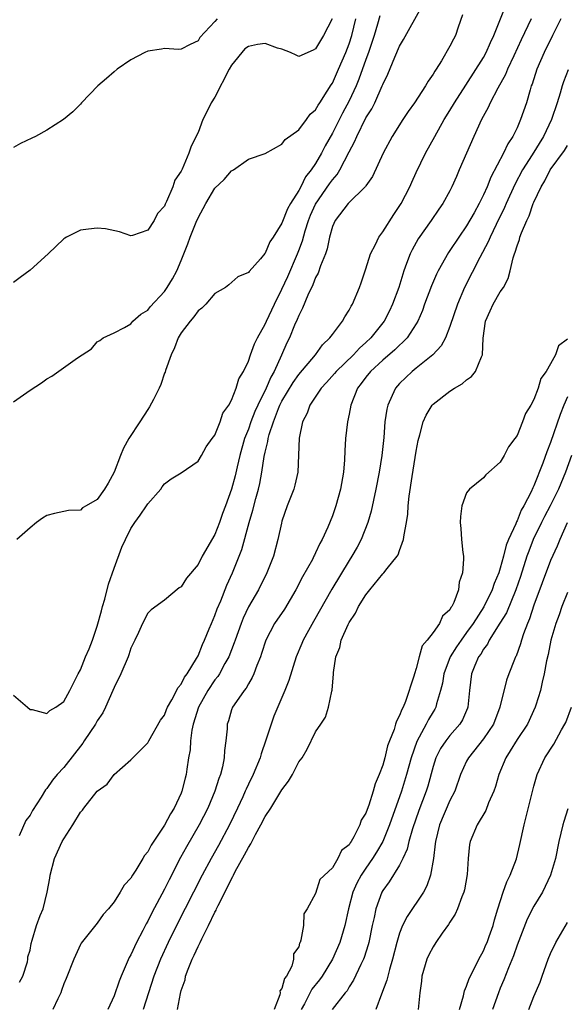
# Model space of a CAD drawing. Units: inches. Extents: x 2607000 to 2610000, y 1515000 to 1518000.
# Drawn here: x 2607128 to 2607193, y 1516640 to 1516757 of the extents above; entities that cross this region are included whole.
import ezdxf

# ---------------------------------------------------------------- set-up
doc = ezdxf.new("R2010")
doc.units = ezdxf.units.IN
doc.header["$MEASUREMENT"] = 0
doc.layers.add('LD26071515_2ft', color=9, linetype='Continuous')

msp = doc.modelspace()

# ---------------------------------------------------------------- linework, layer by layer
at = {"layer": 'LD26071515_2ft'}
for points, elevation in [([(2607127, 1516676.43), (2607128.67, 1516675), (2607129, 1516674.75), (2607129.25, 1516674.75), (2607131, 1516674.25), (2607131.36, 1516674.64), (2607132.04, 1516675), (2607133, 1516675.69), (2607133.73, 1516677), (2607134.73, 1516679), (2607135, 1516679.46), (2607135.61, 1516681), (2607136.03, 1516681.97), (2607136.43, 1516683), (2607137, 1516684.65), (2607137.5, 1516686.5), (2607137.63, 1516687), (2607137.88, 1516687.88), (2607138.33, 1516689.67), (2607139, 1516691.56), (2607139.94, 1516694.06), (2607140.36, 1516695), (2607141, 1516696.29), (2607141.47, 1516697), (2607142.12, 1516697.88), (2607142.86, 1516699), (2607143, 1516699.25), (2607144.55, 1516701), (2607144.73, 1516701.27), (2607145, 1516701.63), (2607145.8, 1516702.2), (2607147, 1516702.91), (2607149, 1516704.32), (2607149.42, 1516705), (2607149.97, 1516706.03), (2607150.7, 1516707), (2607151, 1516707.43), (2607151.62, 1516709), (2607151.97, 1516710.03), (2607152.67, 1516711), (2607153, 1516711.59), (2607153.55, 1516713), (2607153.87, 1516714.13), (2607154.42, 1516715), (2607155, 1516716.22), (2607155.26, 1516717), (2607155.72, 1516718.28), (2607156.07, 1516719), (2607157, 1516720.65), (2607157.15, 1516721), (2607158.09, 1516723), (2607159, 1516724.82), (2607159.68, 1516726.32), (2607160.84, 1516729), (2607161, 1516729.41), (2607161.44, 1516730.56), (2607161.76, 1516731.76), (2607162.16, 1516733), (2607162.4, 1516733.6), (2607163, 1516734.93), (2607164.65, 1516737.35), (2607165, 1516737.83), (2607165.56, 1516738.44), (2607165.89, 1516739), (2607167, 1516741.16), (2607167.64, 1516742.36), (2607167.91, 1516743), (2607169, 1516745.19), (2607169.71, 1516746.29), (2607170.05, 1516747), (2607170.94, 1516749), (2607171, 1516749.17), (2607171.61, 1516750.39), (2607172.44, 1516752.44), (2607173, 1516753.75), (2607173.48, 1516754.52), (2607175.62, 1516758.38)], 7632), ([(2607170.64, 1516757.36), (2607170.38, 1516756.38), (2607169.98, 1516755), (2607169.32, 1516753), (2607169, 1516752.15), (2607168.17, 1516749.83), (2607167.82, 1516749), (2607167, 1516747.25), (2607166.22, 1516745.78), (2607165, 1516743.39), (2607164.14, 1516741.86), (2607163.7, 1516741), (2607163, 1516739.78), (2607162.48, 1516739), (2607161.82, 1516738.18), (2607161.24, 1516737), (2607161, 1516736.56), (2607160.01, 1516735), (2607159.64, 1516734.36), (2607159, 1516732.66), (2607157.96, 1516731), (2607157.57, 1516730.43), (2607157, 1516729.08), (2607156.95, 1516729.05), (2607156.43, 1516728.43), (2607155.08, 1516726.92), (2607155, 1516726.77), (2607153.73, 1516726.27), (2607152.68, 1516725.32), (2607152.28, 1516725), (2607151, 1516724.27), (2607149.91, 1516723), (2607149.47, 1516722.53), (2607149, 1516722.23), (2607148.5, 1516721.5), (2607148.05, 1516721), (2607147, 1516719.61), (2607146.64, 1516719), (2607146.18, 1516717.82), (2607145.79, 1516717), (2607145.12, 1516715.12), (2607145.07, 1516714.93), (2607145, 1516714.78), (2607144.55, 1516713.45), (2607144.37, 1516713), (2607143.68, 1516711.68), (2607143.23, 1516710.77), (2607143, 1516710.48), (2607142.07, 1516709), (2607140.77, 1516707), (2607140.13, 1516705.87), (2607139.76, 1516705), (2607139, 1516702.99), (2607138.29, 1516701.71), (2607137.86, 1516701), (2607137, 1516699.76), (2607135.66, 1516699), (2607135.25, 1516698.75), (2607135, 1516698.5), (2607133.55, 1516698.45), (2607133, 1516698.34), (2607131.9, 1516698.1), (2607131, 1516697.86), (2607130.48, 1516697.52), (2607129.76, 1516697), (2607129, 1516696.38), (2607127.43, 1516695)], 7630), ([(2607180.51, 1516757.49), (2607179.99, 1516755.99), (2607179.67, 1516755), (2607179.42, 1516754.58), (2607179, 1516753.75), (2607177.99, 1516751.99), (2607177.37, 1516751), (2607177.22, 1516750.78), (2607177, 1516750.39), (2607176.42, 1516749.58), (2607176.11, 1516749), (2607174.77, 1516747), (2607174.03, 1516745.97), (2607173.39, 1516745), (2607172.12, 1516743), (2607171.04, 1516741), (2607169.77, 1516738.23), (2607169, 1516737.12), (2607168.96, 1516737.04), (2607166.9, 1516735), (2607165.33, 1516733), (2607165, 1516732.25), (2607164.67, 1516731), (2607164.39, 1516729.61), (2607164.18, 1516729), (2607163.58, 1516727.58), (2607163.29, 1516726.71), (2607163, 1516726.21), (2607162.68, 1516725.32), (2607162.08, 1516724.08), (2607161.46, 1516722.54), (2607161, 1516721.68), (2607160.81, 1516721.19), (2607160.5, 1516720.5), (2607159.88, 1516719), (2607159.59, 1516718.41), (2607158.95, 1516716.95), (2607158.07, 1516715), (2607157.67, 1516714.33), (2607157.11, 1516713), (2607156.11, 1516711), (2607155.77, 1516710.23), (2607155.3, 1516709), (2607155, 1516708.13), (2607154.55, 1516707), (2607153.97, 1516705), (2607153.65, 1516703.65), (2607153.41, 1516702.59), (2607153, 1516700.99), (2607152.27, 1516699), (2607151.92, 1516698.08), (2607151.54, 1516697), (2607151, 1516695.58), (2607149.51, 1516693), (2607149, 1516692.01), (2607147.61, 1516690.39), (2607147, 1516689.36), (2607146.77, 1516689.23), (2607145, 1516687.76), (2607143.4, 1516686.6), (2607143, 1516686.2), (2607142.39, 1516685), (2607141.9, 1516683.9), (2607141.47, 1516683), (2607141.31, 1516682.69), (2607141, 1516682.06), (2607140.76, 1516681.24), (2607140.67, 1516681), (2607139.8, 1516679), (2607139, 1516677.38), (2607138.85, 1516677), (2607137.96, 1516675), (2607137.64, 1516674.36), (2607137, 1516673.38), (2607136.77, 1516673), (2607135.45, 1516671), (2607135.28, 1516670.72), (2607133, 1516667.83), (2607132.22, 1516667), (2607131.66, 1516666.34), (2607131, 1516665.34), (2607130.83, 1516665.17), (2607130.31, 1516664.31), (2607129.28, 1516662.72), (2607129, 1516662.14), (2607128.49, 1516661.51), (2607127.69, 1516659.69)], 7634), ([(2607127.74, 1516642.26), (2607128.14, 1516643), (2607128.68, 1516644.68), (2607128.73, 1516645), (2607128.72, 1516645.28), (2607129, 1516646.09), (2607129.12, 1516646.88), (2607129.24, 1516647.25), (2607129.74, 1516649), (2607130.19, 1516650.19), (2607130.53, 1516651), (2607131.04, 1516653), (2607131.34, 1516654.66), (2607131.39, 1516655), (2607131.91, 1516657), (2607132.82, 1516659), (2607133, 1516659.33), (2607134.1, 1516661), (2607135, 1516662.52), (2607135.24, 1516662.76), (2607135.4, 1516663), (2607137, 1516665.02), (2607138.17, 1516665.83), (2607139, 1516667), (2607141, 1516668.75), (2607143, 1516670.76), (2607143.12, 1516671), (2607144.52, 1516673.48), (2607145, 1516674.08), (2607145.24, 1516674.76), (2607145.35, 1516675), (2607145.88, 1516675.88), (2607146.63, 1516677.37), (2607147, 1516677.74), (2607147.39, 1516678.61), (2607147.7, 1516679), (2607148.83, 1516680.83), (2607149, 1516681.14), (2607149.52, 1516682.48), (2607149.77, 1516683), (2607150.33, 1516684.33), (2607150.59, 1516685), (2607151, 1516685.93), (2607151.28, 1516686.72), (2607151.7, 1516687.7), (2607152.44, 1516689.56), (2607153.12, 1516691), (2607153.91, 1516693), (2607154.2, 1516693.8), (2607155.08, 1516697), (2607155.53, 1516698.47), (2607155.88, 1516699.88), (2607156.2, 1516701), (2607156.35, 1516701.65), (2607156.61, 1516703), (2607156.89, 1516704.89), (2607157, 1516705.4), (2607157.33, 1516706.67), (2607157.37, 1516707), (2607157.48, 1516707.48), (2607157.97, 1516709), (2607158.58, 1516710.58), (2607158.75, 1516711), (2607159, 1516711.48), (2607160.33, 1516713.67), (2607161, 1516714.63), (2607162.98, 1516717), (2607163.82, 1516718.18), (2607164.71, 1516719), (2607165, 1516719.42), (2607166.22, 1516721), (2607166.49, 1516721.51), (2607167, 1516722.3), (2607167.23, 1516722.77), (2607167.38, 1516723), (2607168.23, 1516725), (2607168.44, 1516725.56), (2607169, 1516727.23), (2607169.54, 1516729), (2607170.13, 1516730.13), (2607170.54, 1516731), (2607171, 1516731.62), (2607172.32, 1516733.68), (2607173.19, 1516735), (2607174.23, 1516737), (2607174.46, 1516737.54), (2607175, 1516738.69), (2607176.1, 1516741), (2607177.19, 1516743), (2607178.33, 1516745), (2607179, 1516746.07), (2607179.55, 1516747), (2607180.89, 1516749.11), (2607183, 1516752.38), (2607183.34, 1516753), (2607183.83, 1516754.17), (2607184.23, 1516755), (2607185.6, 1516758.4)], 7636), ([(2607164.99, 1516757.01), (2607163.96, 1516755), (2607163, 1516753.43), (2607162.73, 1516753.28), (2607161, 1516752.52), (2607160.69, 1516752.69), (2607160.01, 1516753), (2607159, 1516753.37), (2607158.48, 1516753.52), (2607157, 1516754.08), (2607156.07, 1516753.93), (2607155, 1516753.7), (2607154.59, 1516753.41), (2607153, 1516751.49), (2607152.71, 1516751), (2607151, 1516747.67), (2607150.57, 1516747), (2607150.06, 1516745.94), (2607149.58, 1516745), (2607149, 1516743.48), (2607148.18, 1516741.82), (2607147.89, 1516741), (2607147.11, 1516739.11), (2607147, 1516738.87), (2607146.23, 1516737.77), (2607145.98, 1516737), (2607145.26, 1516735.26), (2607145.08, 1516734.92), (2607145, 1516734.7), (2607144.17, 1516733.83), (2607143.76, 1516733), (2607143, 1516731.83), (2607141.2, 1516731.2), (2607141, 1516731.15), (2607139.64, 1516731.64), (2607137.97, 1516731.97), (2607137, 1516732.06), (2607135.93, 1516731.93), (2607135, 1516731.84), (2607133.32, 1516731), (2607133.11, 1516730.89), (2607133, 1516730.81), (2607131.15, 1516729), (2607129, 1516727.07), (2607127.82, 1516726.18), (2607127, 1516725.59)], 7626), ([(2607127, 1516711.37), (2607129, 1516712.76), (2607130.35, 1516713.65), (2607131, 1516714.11), (2607131.57, 1516714.43), (2607134.63, 1516716.63), (2607136.31, 1516717.69), (2607137, 1516718.51), (2607137.3, 1516718.7), (2607137.7, 1516719), (2607139, 1516719.61), (2607140.23, 1516720.23), (2607141, 1516720.69), (2607141.25, 1516721), (2607142.18, 1516721.82), (2607143, 1516722.29), (2607143.29, 1516722.71), (2607145, 1516724.51), (2607145.34, 1516725), (2607145.97, 1516726.03), (2607146.47, 1516727), (2607147, 1516728.2), (2607147.8, 1516730.2), (2607148.07, 1516731), (2607148.77, 1516732.77), (2607149, 1516733.31), (2607149.92, 1516735), (2607151, 1516736.84), (2607152.12, 1516737.88), (2607153, 1516738.9), (2607153.07, 1516738.93), (2607153.21, 1516739), (2607155, 1516740.29), (2607157, 1516740.96), (2607159, 1516742.09), (2607159.37, 1516742.63), (2607161, 1516743.79), (2607161.9, 1516745), (2607162.35, 1516745.65), (2607163, 1516746.18), (2607163.29, 1516746.71), (2607163.49, 1516747), (2607164.39, 1516748.39), (2607164.86, 1516749.15), (2607165, 1516749.35), (2607165.75, 1516751), (2607166.61, 1516753), (2607167, 1516754.01), (2607167.32, 1516755), (2607167.81, 1516757)], 7628), ([(2607151.27, 1516757), (2607151, 1516756.67), (2607149.21, 1516754.79), (2607149, 1516754.36), (2607148.06, 1516753.94), (2607147, 1516753.37), (2607146.66, 1516753.34), (2607145, 1516753.47), (2607144.63, 1516753.37), (2607143, 1516753.16), (2607142.65, 1516753), (2607141, 1516752.11), (2607139.38, 1516751), (2607139, 1516750.69), (2607138.11, 1516749.89), (2607137.05, 1516749), (2607135.13, 1516747), (2607135, 1516746.84), (2607134.09, 1516745.91), (2607132.99, 1516745.01), (2607131, 1516743.75), (2607129.65, 1516743), (2607129.2, 1516742.8), (2607127.86, 1516742.14), (2607127, 1516741.69)], 7624), ([(2607188.67, 1516757), (2607187.48, 1516754.51), (2607186.61, 1516752.61), (2607185.88, 1516751), (2607185.63, 1516750.37), (2607184.73, 1516748.73), (2607183.81, 1516747), (2607183.57, 1516746.43), (2607182.77, 1516745), (2607181.85, 1516743), (2607180.12, 1516739), (2607179.77, 1516738.23), (2607179.24, 1516737), (2607179, 1516736.52), (2607178.16, 1516735), (2607177.67, 1516734.33), (2607176.78, 1516733), (2607175.22, 1516730.78), (2607174.5, 1516729.5), (2607174.25, 1516729), (2607173.85, 1516727.85), (2607173.5, 1516727), (2607172.9, 1516725), (2607172.16, 1516723), (2607171.79, 1516722.21), (2607171.17, 1516721), (2607169.58, 1516719), (2607169, 1516718.45), (2607168.23, 1516717.77), (2607167.52, 1516717), (2607165.46, 1516715), (2607165.26, 1516714.74), (2607164.32, 1516713.68), (2607163.67, 1516713), (2607162.32, 1516711), (2607161.98, 1516710.02), (2607161.45, 1516709), (2607161.06, 1516707.06), (2607160.87, 1516703), (2607160.53, 1516701.47), (2607160.4, 1516701), (2607159.62, 1516699), (2607159, 1516697.19), (2607158.93, 1516696.93), (2607158.51, 1516695), (2607157.98, 1516693), (2607157.21, 1516691), (2607156.2, 1516689), (2607155.02, 1516686.98), (2607154.39, 1516685.61), (2607154.14, 1516685), (2607153.43, 1516683), (2607153.32, 1516682.68), (2607152.65, 1516681), (2607152.2, 1516680.2), (2607151.55, 1516679), (2607151.34, 1516678.66), (2607151, 1516678.26), (2607150.17, 1516677), (2607149.07, 1516675), (2607148.43, 1516673), (2607148.27, 1516672.27), (2607148.11, 1516671), (2607148.06, 1516669.94), (2607147.88, 1516669), (2607147.65, 1516667.65), (2607147.57, 1516667), (2607147.45, 1516666.55), (2607147.08, 1516665), (2607147, 1516664.79), (2607146.17, 1516663), (2607145.7, 1516662.3), (2607145, 1516660.97), (2607143.4, 1516658.6), (2607143, 1516657.79), (2607142.64, 1516657.36), (2607142.44, 1516657), (2607141.59, 1516655.59), (2607141.2, 1516655), (2607141, 1516654.64), (2607140.19, 1516653.81), (2607139.73, 1516653), (2607139, 1516651.84), (2607138.32, 1516651), (2607137.69, 1516650.31), (2607137, 1516649.31), (2607135.09, 1516646.91), (2607135, 1516646.77), (2607134.19, 1516645), (2607133.29, 1516642.71), (2607133, 1516642.05), (2607132.74, 1516641.26), (2607132.64, 1516641), (2607132.29, 1516640.29), (2607131.7, 1516639)], 7638), ([(2607192.22, 1516757), (2607191.21, 1516755), (2607190.23, 1516753), (2607189.36, 1516751), (2607188.79, 1516749.21), (2607188.7, 1516749), (2607188.55, 1516748.55), (2607188.11, 1516747), (2607187.43, 1516745), (2607187, 1516744.02), (2607186.51, 1516743), (2607185.89, 1516742.11), (2607185.39, 1516741), (2607183.87, 1516738.13), (2607183.44, 1516737), (2607183, 1516736.02), (2607182.49, 1516735), (2607181.88, 1516733.88), (2607181, 1516732.33), (2607180.07, 1516731), (2607179, 1516729.39), (2607178.83, 1516729.17), (2607177.62, 1516727), (2607177.41, 1516726.59), (2607176.81, 1516725.19), (2607175.98, 1516723), (2607175.72, 1516722.28), (2607175.19, 1516721), (2607175, 1516720.66), (2607173.93, 1516719), (2607172.44, 1516717.56), (2607171, 1516716.33), (2607169.55, 1516715), (2607169, 1516714.31), (2607168.44, 1516713.56), (2607167.99, 1516713), (2607167.19, 1516711), (2607167, 1516709.92), (2607166.81, 1516709), (2607166.57, 1516707), (2607166.47, 1516705.53), (2607166.46, 1516704.46), (2607166.32, 1516703), (2607165.96, 1516701), (2607165.41, 1516699), (2607165, 1516697.8), (2607164.47, 1516696.47), (2607163.8, 1516695), (2607163.5, 1516694.5), (2607163, 1516693.4), (2607162.86, 1516693.14), (2607162.81, 1516693), (2607162.62, 1516692.62), (2607161.45, 1516690.55), (2607160.66, 1516689), (2607159.29, 1516686.71), (2607158.12, 1516685), (2607157.06, 1516683), (2607156.57, 1516681.43), (2607156.42, 1516681), (2607156, 1516680), (2607155.66, 1516679), (2607155.46, 1516678.54), (2607155, 1516677.79), (2607154.72, 1516677.28), (2607154.48, 1516677), (2607153.29, 1516675.29), (2607153.1, 1516675), (2607153, 1516674.71), (2607152.62, 1516673.38), (2607152.47, 1516673), (2607152.45, 1516672.45), (2607152.32, 1516671), (2607152.14, 1516669.86), (2607152.12, 1516669), (2607151.93, 1516667.93), (2607151.67, 1516667), (2607151.47, 1516666.53), (2607151.01, 1516665), (2607150.16, 1516663), (2607149.14, 1516661), (2607147.61, 1516658.39), (2607146.9, 1516657.1), (2607145.54, 1516654.46), (2607145, 1516653.36), (2607143.49, 1516650.51), (2607143, 1516649.52), (2607142.8, 1516649.2), (2607142.42, 1516648.42), (2607141.67, 1516647), (2607141, 1516645.53), (2607140.8, 1516645.2), (2607139.83, 1516643), (2607139.6, 1516642.4), (2607139, 1516640.65), (2607138.25, 1516639)], 7640), ([(2607193.08, 1516750.92), (2607192.52, 1516749.48), (2607192.37, 1516749), (2607192.15, 1516748.15), (2607191.8, 1516747), (2607191.12, 1516745), (2607190.14, 1516743), (2607188.8, 1516740.8), (2607187.67, 1516739), (2607186.73, 1516737.26), (2607185.7, 1516735), (2607185.49, 1516734.51), (2607184.5, 1516732.5), (2607183.79, 1516731), (2607183.57, 1516730.43), (2607182.57, 1516728.57), (2607180.76, 1516725), (2607179.9, 1516723), (2607179, 1516720.35), (2607178.47, 1516719), (2607177.96, 1516718.04), (2607176.96, 1516717), (2607175, 1516715.38), (2607174.52, 1516715), (2607173, 1516713.55), (2607172.51, 1516713), (2607172.14, 1516712.14), (2607171.59, 1516711), (2607171.48, 1516710.52), (2607171.27, 1516709), (2607171.12, 1516707.12), (2607170.88, 1516705), (2607170.57, 1516703), (2607170.19, 1516701), (2607169.63, 1516698.37), (2607169.24, 1516697), (2607168.43, 1516695), (2607167.94, 1516694.06), (2607167.33, 1516693), (2607167, 1516692.49), (2607164.92, 1516689.08), (2607162.77, 1516685.23), (2607162.16, 1516684.16), (2607161.53, 1516683), (2607161.38, 1516682.62), (2607160.67, 1516681), (2607159.8, 1516678.2), (2607159.34, 1516677), (2607158.04, 1516673.96), (2607157.7, 1516673), (2607157.08, 1516671.08), (2607156.52, 1516669.48), (2607156.39, 1516669), (2607155.57, 1516667), (2607155, 1516665.84), (2607154.73, 1516665.27), (2607154.63, 1516665), (2607154.32, 1516664.32), (2607153.71, 1516663), (2607152.75, 1516661), (2607151.44, 1516658.56), (2607150.56, 1516657), (2607149.5, 1516655), (2607146.44, 1516649), (2607145.43, 1516647), (2607144.51, 1516645), (2607143.74, 1516643), (2607142.45, 1516639)], 7642), ([(2607146.54, 1516639), (2607146.9, 1516640.9), (2607147, 1516641.26), (2607147.45, 1516642.55), (2607147.52, 1516643), (2607147.81, 1516643.81), (2607148.3, 1516645), (2607148.53, 1516645.47), (2607149, 1516646.53), (2607149.24, 1516647), (2607149.44, 1516647.44), (2607150.24, 1516649), (2607151, 1516650.59), (2607151.15, 1516650.85), (2607151.21, 1516651), (2607151.39, 1516651.39), (2607152.48, 1516653.52), (2607153, 1516654.59), (2607153.15, 1516654.85), (2607153.21, 1516655), (2607153.44, 1516655.44), (2607154.55, 1516657.45), (2607155, 1516658.32), (2607155.27, 1516658.73), (2607155.84, 1516659.84), (2607156.48, 1516661), (2607157, 1516662), (2607157.66, 1516663), (2607159, 1516665.16), (2607159.78, 1516666.22), (2607160.26, 1516667), (2607161, 1516668.5), (2607161.39, 1516669), (2607162, 1516670), (2607163, 1516672.07), (2607163.61, 1516673), (2607164.19, 1516673.81), (2607164.54, 1516675), (2607164.94, 1516676.94), (2607164.97, 1516677.03), (2607165.15, 1516679), (2607165.14, 1516679.14), (2607165.43, 1516681), (2607165.88, 1516682.12), (2607166.04, 1516683), (2607166.88, 1516684.88), (2607167, 1516685.1), (2607167.77, 1516686.23), (2607168.13, 1516687), (2607169, 1516688.38), (2607169.48, 1516689), (2607171, 1516690.89), (2607171.12, 1516691), (2607171.53, 1516691.53), (2607172.72, 1516693), (2607172.83, 1516693.17), (2607173, 1516693.68), (2607173.49, 1516695), (2607173.54, 1516695.54), (2607173.82, 1516697), (2607173.98, 1516698.02), (2607174.03, 1516699), (2607174.14, 1516700.14), (2607174.51, 1516702.51), (2607175, 1516705.49), (2607175.24, 1516706.76), (2607175.44, 1516707.44), (2607175.82, 1516709), (2607176.19, 1516709.81), (2607176.91, 1516711), (2607177, 1516711.1), (2607179, 1516712.64), (2607179.55, 1516713), (2607180.47, 1516713.53), (2607181, 1516714), (2607181.59, 1516714.41), (2607182.06, 1516715), (2607182.76, 1516716.76), (2607182.9, 1516717), (2607182.98, 1516718.98), (2607183.26, 1516721), (2607183.78, 1516722.22), (2607184.16, 1516723), (2607185, 1516724.47), (2607185.37, 1516725), (2607185.94, 1516726.06), (2607186.19, 1516727), (2607186.53, 1516728.53), (2607186.69, 1516729), (2607186.79, 1516729.21), (2607187, 1516729.98), (2607187.3, 1516730.7), (2607187.35, 1516731), (2607187.52, 1516731.52), (2607188.16, 1516733), (2607188.45, 1516733.55), (2607188.93, 1516735), (2607189, 1516735.15), (2607189.88, 1516737), (2607190.31, 1516737.69), (2607190.95, 1516739), (2607192.67, 1516741.33), (2607193, 1516741.9)], 7644), ([(2607193, 1516718.84), (2607191.93, 1516718.07), (2607191.58, 1516717), (2607191, 1516715.9), (2607190.46, 1516715), (2607189.82, 1516714.18), (2607189.51, 1516713), (2607189, 1516711.65), (2607188.65, 1516711), (2607188.01, 1516709.99), (2607187.67, 1516709), (2607187, 1516707.37), (2607186.75, 1516707), (2607185.97, 1516706.03), (2607185.47, 1516705), (2607185, 1516704.18), (2607183.3, 1516702.7), (2607183, 1516702.32), (2607181.34, 1516701), (2607181, 1516700.54), (2607180.43, 1516699), (2607180.26, 1516697.74), (2607180.23, 1516697), (2607180.31, 1516696.31), (2607180.4, 1516695), (2607180.55, 1516693.45), (2607180.62, 1516693), (2607180.64, 1516692.64), (2607180.52, 1516691), (2607180.1, 1516689.9), (2607180.02, 1516689), (2607179.47, 1516687.47), (2607179.23, 1516687), (2607179.13, 1516686.87), (2607179, 1516686.62), (2607178.13, 1516685.87), (2607177.77, 1516685), (2607177, 1516683.9), (2607176.3, 1516683), (2607175.69, 1516682.31), (2607175.36, 1516681), (2607175, 1516679.64), (2607174.77, 1516679), (2607174.71, 1516678.71), (2607173.71, 1516675.71), (2607173.42, 1516675), (2607173.26, 1516674.74), (2607173, 1516674.01), (2607172.63, 1516673.37), (2607172.54, 1516673), (2607172.36, 1516672.36), (2607171.8, 1516671), (2607171.58, 1516670.42), (2607171.24, 1516669), (2607171, 1516668.12), (2607170.59, 1516667), (2607170.11, 1516665.89), (2607169.87, 1516665), (2607169.34, 1516663.34), (2607169.15, 1516662.85), (2607169, 1516662.41), (2607168.44, 1516661.56), (2607168.26, 1516661), (2607167.57, 1516659.57), (2607167.24, 1516659), (2607167.13, 1516658.87), (2607167, 1516658.61), (2607166.07, 1516657.93), (2607165.67, 1516657), (2607165, 1516655.89), (2607163.49, 1516654.51), (2607163, 1516652.83), (2607161.99, 1516651), (2607161.6, 1516650.4), (2607161.55, 1516649), (2607161.26, 1516647.26), (2607161.15, 1516647), (2607161.1, 1516646.9), (2607161, 1516646.49), (2607160.36, 1516645.64), (2607160.38, 1516645), (2607160.17, 1516644.17), (2607159.53, 1516643), (2607159.29, 1516642.71), (2607159, 1516641.53), (2607158.76, 1516641.24), (2607158.77, 1516641), (2607158.74, 1516640.74), (2607158.06, 1516639)], 7646), ([(2607193, 1516711.97), (2607192.56, 1516711), (2607192.12, 1516709.88), (2607191, 1516706.53), (2607190.56, 1516705.44), (2607190.07, 1516704.07), (2607189, 1516701.38), (2607188.87, 1516701.13), (2607188.68, 1516700.68), (2607187.82, 1516699), (2607187.51, 1516698.49), (2607187, 1516697.2), (2607186.92, 1516697.08), (2607186.84, 1516696.84), (2607186, 1516695), (2607185.7, 1516694.3), (2607185.39, 1516693), (2607185, 1516691.56), (2607184.82, 1516691), (2607184.27, 1516689.73), (2607184.04, 1516689), (2607183.03, 1516686.97), (2607181.78, 1516685), (2607181, 1516683.9), (2607180.33, 1516683), (2607179.79, 1516682.21), (2607179.05, 1516681), (2607178.29, 1516679), (2607178.11, 1516677.89), (2607177.9, 1516677), (2607177.4, 1516675.4), (2607177.31, 1516675), (2607177.21, 1516674.79), (2607177, 1516674.47), (2607176.46, 1516673.54), (2607176.19, 1516673), (2607175.06, 1516670.94), (2607174.37, 1516669), (2607173.84, 1516667), (2607173.24, 1516665), (2607171.8, 1516661), (2607171, 1516659.03), (2607170.27, 1516657.73), (2607169.8, 1516657), (2607169, 1516655.86), (2607168.42, 1516655), (2607167.93, 1516654.07), (2607167.45, 1516653), (2607166.92, 1516651), (2607166.48, 1516649), (2607165.9, 1516647), (2607165.03, 1516645), (2607163.8, 1516643), (2607163.47, 1516642.53), (2607162.57, 1516641.43), (2607161.67, 1516639.67), (2607161.3, 1516639)], 7648), ([(2607193.48, 1516705), (2607192.78, 1516703), (2607191.96, 1516701), (2607190.96, 1516699), (2607190.27, 1516697.72), (2607189.91, 1516697), (2607188.92, 1516695), (2607188.39, 1516693.61), (2607188.17, 1516693), (2607187.41, 1516690.59), (2607186.87, 1516689), (2607185.73, 1516686.27), (2607184.97, 1516685.03), (2607183.7, 1516683), (2607183.47, 1516682.53), (2607183, 1516681.92), (2607182.67, 1516681.33), (2607182.42, 1516681), (2607181.98, 1516679.98), (2607181.59, 1516679), (2607181.34, 1516677), (2607181.14, 1516675), (2607181.1, 1516674.9), (2607180.49, 1516673.51), (2607180.19, 1516673), (2607179, 1516671.66), (2607178.5, 1516671), (2607177.9, 1516670.1), (2607177.34, 1516669), (2607177, 1516667.94), (2607176.38, 1516665.62), (2607176.19, 1516665), (2607175.3, 1516662.7), (2607174.54, 1516660.54), (2607174.12, 1516659), (2607173.91, 1516658.09), (2607173.41, 1516657), (2607173, 1516656.2), (2607171.77, 1516654.23), (2607171, 1516653.2), (2607170.88, 1516653), (2607170.16, 1516651), (2607169.97, 1516649.97), (2607169.74, 1516649), (2607169.33, 1516647), (2607169.27, 1516646.73), (2607168.79, 1516645.21), (2607168.7, 1516645), (2607168.39, 1516644.39), (2607167.51, 1516642.49), (2607167, 1516641.7), (2607166.75, 1516641.25), (2607166.52, 1516641), (2607164.99, 1516639)], 7650), ([(2607192.99, 1516696.99), (2607192.1, 1516695), (2607191.79, 1516694.21), (2607191, 1516692.47), (2607189, 1516687.18), (2607188.47, 1516685.53), (2607188.23, 1516685), (2607187.76, 1516683.76), (2607187.53, 1516683), (2607187.43, 1516682.58), (2607186.89, 1516681.11), (2607186.82, 1516681), (2607186.69, 1516680.69), (2607186.03, 1516679), (2607185.76, 1516678.24), (2607184.96, 1516675), (2607184.18, 1516673), (2607183, 1516671.24), (2607181.21, 1516669), (2607181, 1516668.58), (2607180.28, 1516667), (2607179.58, 1516665), (2607179, 1516663.89), (2607177.75, 1516661), (2607177.27, 1516659), (2607177.25, 1516658.75), (2607177.03, 1516657), (2607176.68, 1516655), (2607176.27, 1516653.73), (2607175.85, 1516653), (2607173.9, 1516650.1), (2607173.36, 1516649), (2607173, 1516648.09), (2607172.68, 1516647), (2607172.16, 1516645), (2607171.79, 1516643.79), (2607171.59, 1516643), (2607171.49, 1516642.51), (2607170.85, 1516640.85), (2607170.18, 1516639)], 7652), ([(2607193, 1516688.69), (2607192.33, 1516687), (2607192, 1516686), (2607191.62, 1516685), (2607191.04, 1516683), (2607190.71, 1516681.29), (2607190.53, 1516680.53), (2607190.25, 1516679), (2607189.99, 1516677.99), (2607189.8, 1516677), (2607189.24, 1516675.24), (2607189.18, 1516675), (2607188.23, 1516673), (2607187, 1516671.15), (2607186.2, 1516669.8), (2607185.67, 1516669), (2607184.84, 1516667), (2607184.43, 1516665.57), (2607184.22, 1516665), (2607183.62, 1516663.62), (2607183.28, 1516662.72), (2607182.27, 1516661), (2607181.41, 1516659), (2607181.34, 1516658.66), (2607181.18, 1516657), (2607181.07, 1516655.07), (2607180.73, 1516653.27), (2607180.67, 1516653), (2607180.43, 1516652.43), (2607179.9, 1516651), (2607179.63, 1516650.37), (2607179, 1516649.4), (2607178.85, 1516649.15), (2607178.09, 1516648.09), (2607177.34, 1516647), (2607177, 1516646.48), (2607176.49, 1516645.51), (2607176.26, 1516645), (2607175.66, 1516643), (2607175.6, 1516642.4), (2607175.41, 1516641), (2607175.22, 1516639)], 7654), ([(2607180.16, 1516639), (2607180.64, 1516640.64), (2607180.75, 1516641.25), (2607181, 1516641.78), (2607181.3, 1516642.7), (2607181.94, 1516643.94), (2607182.44, 1516645), (2607183, 1516645.99), (2607183.3, 1516646.7), (2607183.44, 1516647), (2607183.7, 1516647.7), (2607184.15, 1516649), (2607184.32, 1516649.68), (2607184.72, 1516651), (2607185.36, 1516653), (2607185.79, 1516654.21), (2607186.19, 1516655), (2607186.94, 1516656.94), (2607187.35, 1516658.65), (2607187.84, 1516661), (2607189, 1516665.6), (2607189.39, 1516667), (2607190.3, 1516669), (2607191.38, 1516670.62), (2607192.3, 1516672.3), (2607192.71, 1516673), (2607192.8, 1516673.2), (2607193.47, 1516675)], 7656), ([(2607193.07, 1516662.93), (2607192.58, 1516661.42), (2607192.46, 1516661), (2607191.97, 1516659), (2607191.59, 1516657), (2607191, 1516655), (2607190.02, 1516653), (2607189, 1516651.31), (2607188.22, 1516649.78), (2607187, 1516646.66), (2607186.58, 1516645.42), (2607185.97, 1516643.97), (2607185.44, 1516642.56), (2607185, 1516641.54), (2607184.78, 1516641), (2607184.08, 1516639)], 7658), ([(2607188.4, 1516639), (2607189, 1516640.55), (2607189.74, 1516642.26), (2607189.98, 1516643), (2607190.71, 1516645), (2607191, 1516645.67), (2607191.61, 1516647), (2607193, 1516649.37)], 7660)]:
    msp.add_lwpolyline(points, dxfattribs=dict(at, elevation=elevation))

doc.saveas('drawing.dxf')
